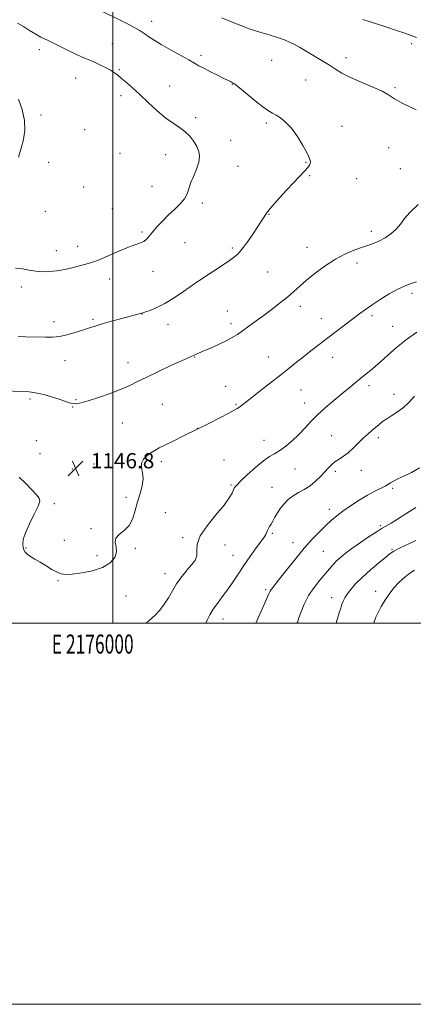
# Model space of a CAD drawing. Extents: x 2174800 to 2177700, y 307300 to 310200.
# Drawn here: x 2175951 to 2176158, y 307300 to 307817 of the extents above; entities that cross this region are included whole.
import ezdxf
from ezdxf.enums import TextEntityAlignment as Align

# ---------------------------------------------------------------- set-up
doc = ezdxf.new("R2010")
doc.units = 0
doc.header["$MEASUREMENT"] = 0
for name, color, linetype, lineweight in [('CONTOUR INDEX', 41, 'Continuous', 13), ('CONTOUR INTERMEDIATE', 44, 'Continuous', 0), ('GRID LINE', 7, 'Continuous', 0), ('GRID TEXT', 7, 'Continuous', 0), ('SPOT ELEVATION', 7, 'Continuous', 0), ('SPOT ELEVATION DTM', 2, 'Continuous', 13)]:
    doc.layers.add(name, color=color, linetype=linetype, lineweight=lineweight)
doc.styles.add('Style-WORKING', font='WORKING.shx')

# ---------------------------------------------------------------- blocks, each defined once
blk = doc.blocks.new('SPOT')
at = {"layer": 'SPOT ELEVATION'}
for p, q in [((-3.91, -3.91), (3.82, 3.81)), ((-1.65, 3.77), (1.72, -3.93))]:
    blk.add_line(p, q, dxfattribs=at)

msp = doc.modelspace()

# ---------------------------------------------------------------- linework, layer by layer
at = {"layer": 'CONTOUR INDEX', "flags": 128}
for points, elevation in [([(2175950.362, 307650.379), (2175954.176, 307650.216), (2175964.778, 307649.928), (2175968.335, 307649.9921), (2175972.21, 307650.425), (2175976.489, 307651.355), (2175980.791, 307652.577), (2175984.615, 307653.8069), (2175987.6889, 307654.842), (2175990.64, 307655.81), (2175994.324, 307656.924), (2175999.258, 307658.313), (2176004.61, 307659.768), (2176015.05, 307662.5419), (2176015.76, 307662.7561), (2176017.14, 307663.209), (2176019.556, 307664.064), (2176022.973, 307665.501), (2176027.2581, 307667.707), (2176032.153, 307670.708), (2176036.907, 307673.899), (2176042.867, 307678.067), (2176044.494, 307679.168), (2176059.894, 307689.361), (2176063.08, 307691.544), (2176065.483, 307693.562), (2176067.844, 307696.254), (2176070.694, 307700.156), (2176073.703, 307704.595), (2176076.327, 307708.5949), (2176080.462, 307714.996), (2176081.158, 307715.927), (2176082.472, 307717.514), (2176084.702, 307720.102), (2176087.672, 307723.455), (2176091.085, 307727.1949), (2176094.626, 307730.946), (2176100.52, 307737.102), (2176102.176, 307738.944), (2176103.0501, 307740.137), (2176103.434, 307741.05), (2176103.52, 307742.075), (2176103.103, 307743.702), (2176101.877, 307746.445), (2176099.66, 307750.564), (2176096.758, 307755.308), (2176093.6, 307759.669), (2176090.5671, 307762.865), (2176087.83, 307765), (2176085.514, 307766.399), (2176083.605, 307767.438), (2176081.555, 307768.688), (2176078.677, 307770.768), (2176074.585, 307774.029), (2176066.278, 307780.864), (2176063.9789, 307782.6789), (2176062.845, 307783.466), (2176062.244, 307783.775), (2176061.578, 307784.096), (2176058.227, 307785.7469), (2176054.901, 307787.373), (2176051.069, 307789.266), (2176047.611, 307791.027), (2176045.096, 307792.402), (2176042.833, 307793.722), (2176039.821, 307795.464), (2176030.229, 307800.8131), (2176025.3521, 307803.581), (2176021.567, 307805.842), (2176018.813, 307807.6), (2176016.818, 307808.958), (2176015.265, 307810.044), (2176013.665, 307811.088), (2176011.489, 307812.341), (2176008.351, 307813.991), (2176004.437, 307815.969), (2175980.641, 307827.828)], 1150), ([(2176074.907, 307500), (2176076.113, 307502.791), (2176078.513, 307508.2), (2176081.672, 307515.287), (2176082.357, 307516.717), (2176082.9751, 307517.68), (2176083.935, 307518.899), (2176085.534, 307520.862), (2176088.042, 307523.999), (2176091.602, 307528.536), (2176095.846, 307533.883), (2176100.279, 307539.247), (2176104.475, 307543.971), (2176108.282, 307547.946), (2176111.618, 307551.203), (2176114.496, 307553.832), (2176117.32, 307556.174), (2176120.586, 307558.629), (2176124.625, 307561.465), (2176129.087, 307564.416), (2176133.451, 307567.081), (2176137.271, 307569.152), (2176142.694, 307571.834), (2176144.2309, 307572.749), (2176145.483, 307573.585), (2176147.057, 307574.4971), (2176149.439, 307575.632), (2176152.624, 307577.104), (2176156.488, 307579.019), (2176160.809, 307581.386)], 1140)]:
    msp.add_lwpolyline(points, dxfattribs=dict(at, elevation=elevation))
at = {"layer": 'CONTOUR INTERMEDIATE', "flags": 128}
for points, elevation in [([(2175948.911, 307686.226), (2175952.483, 307685.791), (2175956.039, 307685.196), (2175959.564, 307684.654), (2175963.074, 307684.351), (2175966.7, 307684.372), (2175970.604, 307684.773), (2175974.841, 307685.564), (2175979.0529, 307686.549), (2175985.775, 307688.229), (2175988.697, 307689.088), (2175992.419, 307690.465), (2175997.488, 307692.5969), (2176003.129, 307695.039), (2176008.236, 307697.1721), (2176011.96, 307698.554), (2176014.473, 307699.437), (2176016.201, 307700.248), (2176017.559, 307701.362), (2176018.927, 307702.936), (2176020.673, 307705.074), (2176023.0659, 307707.815), (2176025.973, 307710.9319), (2176029.161, 307714.129), (2176032.375, 307717.165), (2176035.28, 307719.9991), (2176037.516, 307722.642), (2176038.878, 307725.151), (2176039.768, 307727.768), (2176040.742, 307730.781), (2176042.179, 307734.354), (2176043.75, 307738.151), (2176044.95, 307741.717), (2176045.376, 307744.721), (2176045.024, 307747.355), (2176043.99, 307749.94), (2176042.372, 307752.699), (2176040.258, 307755.46), (2176037.7361, 307757.953), (2176034.859, 307760.049), (2176031.54, 307762.1891), (2176027.6569, 307764.955), (2176023.185, 307768.723), (2176018.49, 307773.036), (2176014.035, 307777.232), (2176010.201, 307780.768), (2176007.038, 307783.5919), (2176004.516, 307785.772), (2176002.536, 307787.407), (2176000.736, 307788.728), (2175998.687, 307790.001), (2175996.08, 307791.422), (2175993.078, 307792.918), (2175989.967, 307794.347), (2175986.932, 307795.635), (2175983.7751, 307796.959), (2175980.201, 307798.56), (2175976.076, 307800.57), (2175971.917, 307802.67), (2175968.401, 307804.431), (2175965.971, 307805.5729), (2175964.13, 307806.417), (2175962.147, 307807.436), (2175959.475, 307808.975), (2175956.307, 307810.885), (2175953.021, 307812.893), (2175949.934, 307814.765)], 1152), ([(2176158.9839, 307769.205), (2176151.999, 307772.5679), (2176147.566, 307775.102), (2176144.541, 307777.102), (2176141.1, 307779.07), (2176135.948, 307781.38), (2176129.889, 307783.893), (2176124.249, 307786.345), (2176120.007, 307788.545), (2176116.726, 307790.586), (2176113.619, 307792.635), (2176110.106, 307794.801), (2176103.043, 307798.947), (2176097.884, 307802.057), (2176095.573, 307803.37), (2176093.017, 307804.659), (2176090.008, 307805.951), (2176086.364, 307807.251), (2176081.983, 307808.579), (2176077.088, 307810.007), (2176071.9859, 307811.618), (2176067.008, 307813.431), (2176062.595, 307815.204), (2176057.044, 307817.535)], 1148), ([(2176159.213, 307807.178), (2176156.379, 307808.262), (2176153.103, 307809.43), (2176148.679, 307810.921), (2176143.592, 307812.593), (2176134.423, 307815.5689), (2176131.0331, 307816.703)], 1146), ([(2175950.458, 307744.507), (2175951.93, 307749.119), (2175953.141, 307753.759), (2175953.833, 307758.539), (2175953.642, 307763.728), (2175952.367, 307769.408), (2175950.474, 307774.925)], 1154), ([(2175942.509, 307621.77), (2175952.6921, 307621.411), (2175956.072, 307621.266), (2175958.582, 307621.021), (2175961.158, 307620.523), (2175964.482, 307619.676), (2175968.219, 307618.6), (2175971.785, 307617.468), (2175974.722, 307616.4409), (2175977.086, 307615.628), (2175979.061, 307615.1291), (2175980.926, 307615.044), (2175983.324, 307615.483), (2175986.992, 307616.562), (2175992.343, 307618.315), (2175998.5, 307620.464), (2176004.2651, 307622.651), (2176008.826, 307624.637), (2176012.929, 307626.655), (2176017.7091, 307629.054), (2176023.874, 307632.023), (2176030.431, 307635.096), (2176035.96, 307637.644), (2176039.417, 307639.209), (2176044.8489, 307641.595), (2176047.3519, 307642.678), (2176051.08, 307644.273), (2176055.395, 307646.166), (2176059.44, 307648.059), (2176062.6, 307649.752), (2176065.2371, 307651.423), (2176067.953, 307653.344), (2176071.226, 307655.724), (2176075.0351, 307658.516), (2176079.232, 307661.609), (2176083.633, 307664.876), (2176087.921, 307668.144), (2176091.741, 307671.224), (2176094.911, 307674.018), (2176097.931, 307676.799), (2176101.474, 307679.93), (2176106.018, 307683.623), (2176111.26, 307687.486), (2176116.702, 307690.977), (2176121.924, 307693.686), (2176126.824, 307695.73), (2176131.374, 307697.359), (2176135.551, 307698.816), (2176139.348, 307700.314), (2176142.758, 307702.057), (2176145.783, 307704.196), (2176148.447, 307706.666), (2176150.782, 307709.344), (2176152.963, 307712.1901), (2176155.741, 307715.4721), (2176160.01, 307719.541)], 1148), ([(2175950.797, 307576.495), (2175954.248, 307573.222), (2175957.376, 307569.968), (2175959.822, 307567.316), (2175961.27, 307565.572), (2175961.592, 307563.945), (2175960.705, 307561.365), (2175958.677, 307557.136), (2175956.189, 307552.059), (2175954.075, 307547.304), (2175952.969, 307543.784), (2175952.697, 307541.376), (2175952.885, 307539.693), (2175953.254, 307538.388), (2175953.901, 307537.268), (2175955.018, 307536.1729), (2175956.748, 307534.963), (2175959.043, 307533.565), (2175961.803, 307531.918), (2175964.888, 307530.031), (2175967.977, 307528.172), (2175970.708, 307526.675), (2175972.923, 307525.798), (2175975.286, 307525.508), (2175978.668, 307525.696), (2175983.603, 307526.2919), (2175989.282, 307527.391), (2175994.558, 307529.125), (2175998.489, 307531.5469), (2176000.931, 307534.388), (2176001.943, 307537.299), (2176001.751, 307539.987), (2176001.245, 307542.398), (2176001.483, 307544.532), (2176003.195, 307546.462), (2176005.808, 307548.5541), (2176008.421, 307551.2419), (2176010.344, 307554.826), (2176011.734, 307559.055), (2176012.955, 307563.541), (2176014.248, 307567.936), (2176015.345, 307572.051), (2176015.851, 307575.733), (2176015.563, 307578.875), (2176015.035, 307581.549), (2176015.014, 307583.866), (2176016.04, 307585.923), (2176017.833, 307587.7271), (2176019.905, 307589.268), (2176021.9389, 307590.584), (2176024.29, 307591.912), (2176027.478, 307593.539), (2176031.887, 307595.6859), (2176037.333, 307598.318), (2176043.492, 307601.335), (2176049.955, 307604.579), (2176055.979, 307607.658), (2176060.735, 307610.12), (2176063.65, 307611.652), (2176065.1729, 307612.5), (2176066.009, 307613.046), (2176066.739, 307613.599), (2176068.11, 307614.712), (2176068.805, 307615.258), (2176072.788, 307618.3281), (2176077.209, 307621.754), (2176082.621, 307625.972), (2176087.958, 307630.169), (2176092.416, 307633.728), (2176096.233, 307636.806), (2176099.908, 307639.752), (2176103.851, 307642.854), (2176108.114, 307646.155), (2176112.661, 307649.637), (2176129.415, 307662.332), (2176132.496, 307664.59), (2176135.952, 307666.987), (2176140.213, 307669.785), (2176144.883, 307672.661), (2176149.355, 307675.151), (2176153.16, 307676.913), (2176156.362, 307678.115), (2176159.163, 307679.053)], 1146), ([(2176017.351, 307500), (2176018.982, 307501.397), (2176021.887, 307504.037), (2176024.526, 307506.785), (2176026.94, 307509.843), (2176029.178, 307513.323), (2176031.307, 307516.994), (2176033.404, 307520.534), (2176035.524, 307523.685), (2176037.636, 307526.433), (2176039.689, 307528.828), (2176041.594, 307530.949), (2176043.098, 307533.01), (2176043.91, 307535.256), (2176043.979, 307537.937), (2176044.2171, 307541.321), (2176045.779, 307545.682), (2176049.387, 307551.094), (2176054.03, 307556.82), (2176058.268, 307561.926), (2176060.9941, 307565.687), (2176062.446, 307568.231), (2176063.195, 307569.899), (2176063.817, 307571.089), (2176064.904, 307572.418), (2176067.048, 307574.563), (2176070.592, 307577.921), (2176074.86, 307581.78), (2176078.926, 307585.151), (2176082.116, 307587.344), (2176084.764, 307588.8541), (2176087.46, 307590.476), (2176090.636, 307592.821), (2176094.096, 307595.767), (2176097.49, 307599.011), (2176100.595, 307602.3141), (2176103.697, 307605.701), (2176107.211, 307609.263), (2176111.393, 307613.03), (2176115.866, 307616.783), (2176120.096, 307620.242), (2176123.66, 307623.188), (2176129, 307627.65), (2176131.043, 307629.316), (2176134.365, 307631.958), (2176135.875, 307633.18), (2176137.721, 307634.76), (2176140.35, 307637.127), (2176144.0809, 307640.5449), (2176148.725, 307644.616), (2176153.96, 307648.778), (2176159.416, 307652.533)], 1144), ([(2176048.784, 307500), (2176049.386, 307501.515), (2176050.838, 307504.406), (2176052.597, 307507.216), (2176054.805, 307510.287), (2176057.353, 307513.681), (2176060.073, 307517.387), (2176062.8359, 307521.39), (2176065.68, 307525.649), (2176068.682, 307530.118), (2176071.84, 307534.672), (2176074.824, 307538.872), (2176078.741, 307544.309), (2176079.591, 307545.551), (2176080.098, 307546.446), (2176080.543, 307547.417), (2176081.011, 307548.488), (2176081.543, 307549.583), (2176082.176, 307550.672), (2176082.939, 307551.901), (2176083.863, 307553.462), (2176084.977, 307555.479), (2176086.312, 307557.809), (2176087.9, 307560.241), (2176089.7721, 307562.592), (2176091.952, 307564.776), (2176094.463, 307566.732), (2176097.297, 307568.455), (2176100.316, 307570.149), (2176103.348, 307572.074), (2176106.237, 307574.3981), (2176108.871, 307576.916), (2176111.153, 307579.335), (2176113.045, 307581.419), (2176114.749, 307583.178), (2176116.528, 307584.683), (2176118.591, 307586.04), (2176120.917, 307587.493), (2176123.431, 307589.321), (2176126.054, 307591.695), (2176131.242, 307596.948), (2176133.622, 307599.176), (2176135.804, 307601.065), (2176139.567, 307604.2229), (2176141.411, 307605.6819), (2176143.581, 307607.185), (2176146.262, 307608.831), (2176149.273, 307610.744), (2176152.345, 307613.055), (2176155.28, 307615.847), (2176158.182, 307619.0081)], 1142), ([(2176096.613, 307500), (2176096.629, 307500.044), (2176096.744, 307500.362), (2176097.561, 307502.751), (2176098.667, 307505.8849), (2176100.346, 307509.996), (2176102.626, 307514.461), (2176105.459, 307518.733), (2176108.492, 307522.589), (2176113.548, 307528.535), (2176115.435, 307530.703), (2176117.246, 307532.611), (2176119.2809, 307534.484), (2176121.859, 307536.566), (2176125.303, 307539.1041), (2176129.729, 307542.202), (2176134.425, 307545.3899), (2176138.471, 307548.055), (2176141.257, 307549.794), (2176145.815, 307552.458), (2176149.24, 307554.549), (2176153.638, 307557.304), (2176158.781, 307560.581)], 1138), ([(2176116.974, 307500), (2176117.56, 307501.873), (2176118.638, 307505.368), (2176119.435, 307507.9061), (2176120.091, 307509.841), (2176120.757, 307511.509), (2176121.62, 307513.187), (2176122.875, 307515.136), (2176124.711, 307517.572), (2176127.279, 307520.528), (2176130.724, 307523.99), (2176135.017, 307527.846), (2176139.4389, 307531.585), (2176143.1, 307534.5961), (2176145.453, 307536.491), (2176147.33, 307537.758), (2176149.909, 307539.112), (2176158.785, 307543.383)], 1136), ([(2176136.709, 307500), (2176136.774, 307500.188), (2176137.925, 307503.116), (2176139.207, 307505.9009), (2176140.729, 307508.782), (2176142.58, 307511.927), (2176144.772, 307515.211), (2176147.2961, 307518.438), (2176150.103, 307521.422), (2176152.984, 307524.029), (2176155.692, 307526.134), (2176158.069, 307527.706)], 1134)]:
    msp.add_lwpolyline(points, dxfattribs=dict(at, elevation=elevation))
at = {"layer": 'GRID LINE', "flags": 128}
for points in [[(2174800, 307300), (2177700, 307300), (2177700, 310200), (2174800, 310200), (2174800, 307300)], [(2175000, 307500), (2177500, 307500), (2177500, 310000), (2175000, 310000), (2175000, 307500)], [(2176000, 310000), (2176000, 307500)]]:
    msp.add_lwpolyline(points, dxfattribs=at)
at = {"layer": 'SPOT ELEVATION DTM'}
for p in [(2176020.28, 307815.67, 1149.39), (2175999.59, 307804, 1151.16), (2176156.63, 307803.93, 1146.29), (2175961.47, 307800.84, 1152.47), (2176046.25, 307797.8, 1149.63), (2176083.26, 307795.16, 1148.81), (2176122.18, 307796.65, 1147.47), (2176003.39, 307790.39, 1151.85), (2175980.53, 307785.98, 1152.78), (2176029.72, 307781.77, 1151.24), (2176062.59, 307782.63, 1150.06), (2176101.13, 307784.87, 1148.93), (2176004.17, 307776.63, 1152.4), (2176147.88, 307780.88, 1147.8), (2175962.22, 307766.49, 1153.82), (2176043.39, 307765.18, 1151.65), (2176080.4, 307762.34, 1150.28), (2175985.09, 307758.85, 1153.67), (2176120.14, 307760.53, 1149.42), (2176061.77, 307753.27, 1151.3), (2176003.63, 307746.41, 1153.25), (2176027.72, 307745.74, 1152.71), (2176144.51, 307749.44, 1148.73), (2175966.26, 307741.69, 1153.5), (2176101.26, 307741.72, 1150.08), (2176065.59, 307739.64, 1151.26), (2176150.65, 307738.41, 1148.62), (2176103.22, 307734.76, 1149.9), (2176127.82, 307733.1, 1149.22), (2175984.66, 307728.79, 1153.73), (2176020.52, 307729.07, 1152.99), (2176046.92, 307720.3, 1151.58), (2175964.52, 307716.01, 1153.44), (2175999.72, 307717.45, 1153.04), (2176081.77, 307714.47, 1149.93), (2176015.21, 307705.15, 1152.24), (2176135.54, 307705.58, 1148.46), (2176037.83, 307699.53, 1150.99), (2175970.35, 307695.3, 1152.65), (2175981.54, 307697.71, 1152.66), (2176062.68, 307696.78, 1150.26), (2176101.71, 307697.19, 1148.71), (2176128.02, 307688.94, 1147.5), (2176021.01, 307684.54, 1151.33), (2176081.17, 307684.2, 1149.09), (2175998.27, 307680.44, 1151.34), (2176043.69, 307678.84, 1150.01), (2175951.88, 307676.27, 1151.53), (2176156.87, 307672.93, 1145.58), (2176059.93, 307663.8, 1148.81), (2176098.28, 307666.21, 1147.51), (2175969.01, 307658.13, 1150.49), (2175989.57, 307659.34, 1150.21), (2176015.31, 307662.12, 1149.97), (2176109.36, 307659.76, 1146.69), (2176135.8, 307661.31, 1145.68), (2176028.83, 307656.8, 1149.31), (2176061.84, 307657.04, 1148.43), (2176146.69, 307655.75, 1144.82), (2175974.78, 307637.66, 1149.32), (2176042.86, 307639.66, 1147.94), (2176081.72, 307639.53, 1146.75), (2176115.14, 307639.33, 1145.33), (2176007.88, 307636.56, 1148.59), (2176059.12, 307624.28, 1146.78), (2176098.57, 307622.33, 1145.16), (2176134.21, 307624.58, 1143.57), (2175956.45, 307617.62, 1147.72), (2175980.57, 307617.14, 1148.13), (2176147.44, 307620.01, 1142.55), (2175978.81, 307613.3, 1147.94), (2176025.84, 307614.83, 1147.1), (2176064.55, 307614.78, 1146.15), (2176100.49, 307615.52, 1144.69), (2176004.99, 307604.92, 1147.2), (2176044.23, 307602.13, 1146.03), (2175959.81, 307595.68, 1146.92), (2176079.17, 307595.86, 1144.62), (2176114.63, 307598.35, 1142.91), (2176139.13, 307597.27, 1141.59), (2175961.73, 307588.92, 1146.67), (2176058.16, 307585.62, 1144.72), (2175978.77, 307580.88, 1146.76), (2175990.04, 307583.52, 1146.76), (2176025.29, 307584.6, 1145.6), (2176095.5, 307580.85, 1143.24), (2176130.28, 307580.2, 1141.26), (2176116.57, 307579.66, 1141.64), (2176061.86, 307572.49, 1144.17), (2176083.38, 307571.2, 1142.82), (2176146.65, 307570.66, 1139.76), (2176006.78, 307566.02, 1146.53), (2175969.17, 307562.58, 1146.16), (2176113.49, 307559.68, 1140.48), (2176027.52, 307557.96, 1144.66), (2175988.53, 307549.49, 1146.27), (2176140.13, 307551.13, 1138.23), (2176036.51, 307544.73, 1144.16), (2176083.64, 307547.03, 1141.75), (2175954.37, 307539.38, 1146.11), (2175974.54, 307543.49, 1146.83), (2176011.69, 307539.22, 1145.66), (2176058.72, 307541.03, 1143.52), (2176094.36, 307542.23, 1140.62), (2175991.56, 307535.29, 1146.55), (2176062.97, 307535.5, 1142.8), (2176110.41, 307537.66, 1139.06), (2176146.4, 307538.73, 1136.15), (2176027.33, 307525.92, 1144.65), (2175971.26, 307522.19, 1145.84), (2176006.84, 307514.27, 1144.97), (2176080.11, 307517.49, 1140.24), (2176114.68, 307513.29, 1136.65), (2176137.85, 307516.61, 1134.59), (2176057.75, 307502.08, 1141.36), (2176096.82, 307500.27, 1137.99)]:
    msp.add_point(p, dxfattribs=at)

# ---------------------------------------------------------------- block references
at = {"layer": 'SPOT ELEVATION'}
msp.add_blockref('SPOT', (2175980.382, 307581.174, 1146.759), dxfattribs=at)

# ---------------------------------------------------------------- texts
at = {"layer": 'GRID TEXT', "style": 'Style-WORKING', "width": 0.67}
msp.add_text('E 2176000', height=10, dxfattribs=at).set_placement((2175989.3917, 307494), align=Align.TOP_CENTER)
at = {"layer": 'SPOT ELEVATION', "style": 'Style-WORKING'}
msp.add_text('1146.8', height=8, dxfattribs=at).set_placement((2175988.382, 307581.174, 1146.759))

doc.saveas('drawing.dxf')
